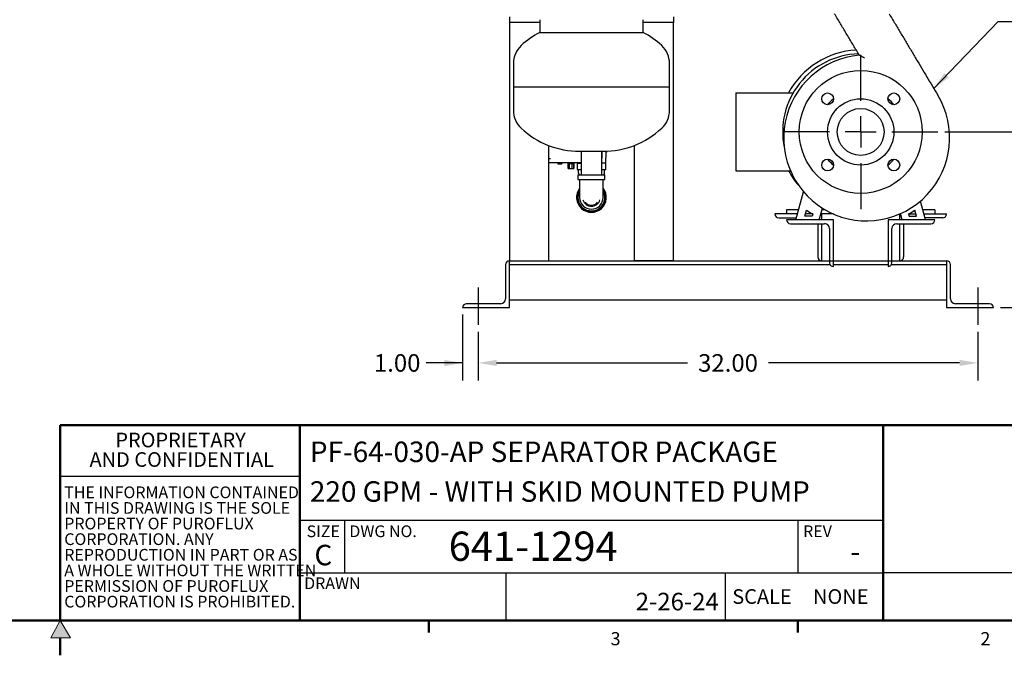
# Model space of a CAD drawing. Units: inches. Extents: x -2 to 192, y -2 to 149.
# Drawn here: x 92 to 156, y -2 to 39 of the extents above; entities that cross this region are included whole.
import ezdxf

# ---------------------------------------------------------------- set-up
doc = ezdxf.new("R2010")
doc.units = ezdxf.units.IN
doc.header["$MEASUREMENT"] = 0
doc.header["$PDSIZE"] = -1
doc.layers.add('BORDER', color=7, linetype='Continuous', lineweight=50)
doc.layers.add('DIMENSION', color=7, linetype='Continuous')
doc.layers.add('FORMAT', color=7, linetype='Continuous')
doc.styles.add('SLDTEXTSTYLE0', font='TXT', dxfattribs={"width": 0.75})
doc.styles.add('SLDTEXTSTYLE1', font='TXT', dxfattribs={"width": 0.605})
doc.dimstyles.get("Standard").update_dxf_attribs({"dimtxt": 0.18, "dimasz": 0.18, "dimexe": 0.18, "dimexo": 0.0625, "dimgap": 0.09, "dimtad": 0, "dimtih": 1, "dimtoh": 1, "dimdec": 4, "dimzin": 0, "dimdsep": 46, "dimtxsty": 'Standard', "dimcen": 0.09, "dimadec": 0, "dimazin": 0, "dimtfac": 1, "dimtdec": 4, "dimtofl": 0, "dimtmove": 0, "dimatfit": 3, "dimfxl": 0, "dimtolj": 1, "dimtzin": 0, "dimarcsym": 0})

# ---------------------------------------------------------------- blocks, each defined once
blk = doc.blocks.new('SW_NOTE_0_4')
at = {"layer": 'FORMAT', "color": 0, "char_height": 0.104167, "attachment_point": 2, "style": 'SLDTEXTSTYLE0'}
for s, insert in [('PROPRIETARY', (0.4411, 0.1343)), ('AND CONFIDENTIAL', (0.4493, -0.0046))]:
    blk.add_mtext(s, dxfattribs=dict(at, insert=insert))
blk = doc.blocks.new('SW_NOTE_0_5')
at = {"layer": 'FORMAT', "color": 0, "char_height": 0.083333, "attachment_point": 1, "style": 'SLDTEXTSTYLE0'}
for s, insert in [('THE INFORMATION CONTAINED', (0, 0.1074)), ('IN THIS DRAWING IS THE SOLE', (0, -0.0037)), ('PROPERTY OF PUROFLUX', (0, -0.1148)), ('CORPORATION. ANY', (0, -0.2259)), ('REPRODUCTION IN PART OR AS', (0, -0.337)), ('A WHOLE WITHOUT THE WRITTEN', (0, -0.4481)), ('PERMISSION OF PUROFLUX', (0, -0.5592)), ('CORPORATION IS PROHIBITED.', (0, -0.6704))]:
    blk.add_mtext(s, dxfattribs=dict(at, insert=insert))
blk = doc.blocks.new('_D_4')
at = {"layer": 'Defpoints', "color": 0}
for p in [(121.804, 19.345), (153.804, 19.345), (121.804, 16.905)]:
    blk.add_point(p, dxfattribs=at)
at = {"layer": 'DIMENSION', "color": 0, "lineweight": -2}
for p, q in [((121.804, 18.895), (121.804, 15.78)), ((153.804, 18.895), (153.804, 15.78)), ((122.974, 16.905), (135.201, 16.905)), ((152.634, 16.905), (140.406, 16.905))]:
    blk.add_line(p, q, dxfattribs=at)
at = {"layer": 'DIMENSION', "color": 0}
for points in [[(122.974, 17.1), (122.974, 16.71), (121.804, 16.905)], [(152.634, 16.71), (152.634, 17.1), (153.804, 16.905)]]:
    blk.add_solid(points, dxfattribs=at)
at = {"layer": 'DIMENSION', "color": 0, "insert": (137.804, 17.467), "char_height": 1.125, "attachment_point": 2}
blk.add_mtext('\\A1;32.00', dxfattribs=at)
blk = doc.blocks.new('_D_5')
at = {"layer": 'Defpoints', "color": 0}
for p in [(120.804, 20.448), (121.804, 19.345), (121.804, 16.905)]:
    blk.add_point(p, dxfattribs=at)
at = {"layer": 'DIMENSION', "color": 0, "lineweight": -2}
for p, q in [((120.804, 19.998), (120.804, 15.78)), ((121.804, 18.895), (121.804, 15.78)), ((120.804, 16.905), (118.464, 16.905)), ((119.634, 16.905), (118.464, 16.905)), ((122.974, 16.905), (124.144, 16.905))]:
    blk.add_line(p, q, dxfattribs=at)
at = {"layer": 'DIMENSION', "color": 0}
for points in [[(119.634, 16.71), (119.634, 17.1), (120.804, 16.905)], [(122.974, 17.1), (122.974, 16.71), (121.804, 16.905)]]:
    blk.add_solid(points, dxfattribs=at)
at = {"layer": 'DIMENSION', "color": 0, "insert": (116.611, 17.467), "char_height": 1.125, "attachment_point": 2}
blk.add_mtext('\\A1;1.00', dxfattribs=at)
blk = doc.blocks.new('_D_6')
at = {"layer": 'Defpoints', "color": 0}
for p in [(151.241, 31.698), (154.804, 20.448), (158.347, 20.448)]:
    blk.add_point(p, dxfattribs=at)
at = {"layer": 'DIMENSION', "color": 0, "lineweight": -2}
for p, q in [((151.691, 31.698), (159.472, 31.698)), ((158.347, 30.528), (158.347, 27.175)), ((158.347, 21.618), (158.347, 24.97)), ((155.254, 20.448), (159.472, 20.448))]:
    blk.add_line(p, q, dxfattribs=at)
at = {"layer": 'DIMENSION', "color": 0}
for points in [[(158.542, 30.528), (158.152, 30.528), (158.347, 31.698)], [(158.152, 21.618), (158.542, 21.618), (158.347, 20.448)]]:
    blk.add_solid(points, dxfattribs=at)
at = {"layer": 'DIMENSION', "color": 0, "insert": (158.347, 26.635), "char_height": 1.125, "attachment_point": 2}
blk.add_mtext('\\A1;11.25', dxfattribs=at)
blk = doc.blocks.new('SW_CENTERMARKSYMBOL_0')
at = {"layer": 'DIMENSION', "color": 0}
for p, q in [((0, 0.2222), (0, 0.5486)), ((0, 0), (0, 0.1111)), ((-0.2222, 0), (-0.5486, 0)), ((0, 0), (-0.1111, 0)), ((0, 0), (0, -0.1111)), ((0, 0), (0.1111, 0)), ((0.2222, 0), (0.5486, 0)), ((0, -0.2222), (0, -0.5486))]:
    blk.add_line(p, q, dxfattribs=at)

msp = doc.modelspace()

# ---------------------------------------------------------------- hatches: boundary and pattern name
at = {"linetype": 'Continuous'}
msp.add_hatch(color=7, dxfattribs=at).paths.add_polyline_path([(94.433, -0.705), (95.682, -0.705), (95.023, 0.411)], flags=0)

# ---------------------------------------------------------------- linework, layer by layer
at = {"color": 7, "linetype": 'Continuous', "lineweight": 25}
for p, q in [((123.803, 39.073), (123.803, 38.698)), ((123.803, 38.698), (123.803, 23.448)), ((125.741, 38.698), (123.803, 38.698)), ((125.741, 38.886), (125.741, 38.073)), ((132.366, 38.073), (132.366, 38.886)), ((134.303, 38.698), (132.366, 38.698)), ((134.303, 39.073), (134.303, 38.698)), ((134.303, 23.448), (134.303, 38.698)), ((125.741, 38.073), (132.366, 38.073)), ((125.741, 38.073), (129.053, 38.073)), ((129.053, 38.073), (132.366, 38.073)), ((146.212, 36.613), (146.212, 36.613)), ((124.053, 36.081), (124.053, 34.581)), ((134.053, 34.581), (134.053, 36.081)), ((124.053, 34.581), (124.053, 33.081)), ((124.053, 34.581), (129.053, 34.581)), ((129.053, 34.581), (134.053, 34.581)), ((134.053, 33.081), (134.053, 34.581)), ((138.304, 34.198), (138.304, 29.198)), ((138.304, 34.198), (141.974, 34.198)), ((126.303, 30.833), (126.303, 23.448)), ((128.303, 30.456), (129.053, 30.456)), ((128.396, 30.456), (128.396, 28.956)), ((129.053, 30.456), (129.803, 30.456)), ((129.711, 28.956), (129.711, 30.456)), ((129.74, 30.061), (129.747, 30.456)), ((129.978, 29.715), (129.989, 30.39)), ((129.988, 30.39), (129.989, 30.396)), ((130.013, 30.46), (130.012, 30.396)), ((131.803, 23.448), (131.803, 30.833)), ((126.645, 29.727), (126.303, 29.727)), ((126.339, 30.003), (126.423, 30.003)), ((128.396, 29.727), (126.645, 29.727)), ((126.896, 29.708), (126.897, 29.668)), ((126.917, 29.648), (127.135, 29.648)), ((127.156, 29.708), (127.155, 29.668)), ((127.572, 29.727), (127.572, 29.672)), ((127.572, 29.672), (127.631, 29.672)), ((127.573, 29.357), (127.573, 29.672)), ((127.631, 29.672), (127.631, 29.357)), ((127.644, 29.672), (127.804, 29.672)), ((127.644, 29.357), (127.644, 29.672)), ((127.804, 29.672), (127.804, 29.357)), ((127.82, 29.672), (127.923, 29.672)), ((127.82, 29.357), (127.82, 29.672)), ((127.923, 29.672), (127.923, 29.357)), ((127.925, 29.672), (127.926, 29.672)), ((127.925, 29.357), (127.925, 29.672)), ((127.926, 29.672), (127.926, 29.727)), ((128.141, 29.688), (128.134, 29.294)), ((128.137, 29.707), (128.396, 29.707)), ((128.396, 29.688), (128.141, 29.688)), ((128.169, 29.707), (128.169, 29.688)), ((129.97, 29.707), (129.711, 29.707)), ((129.966, 29.688), (129.711, 29.688)), ((129.937, 29.688), (129.937, 29.707)), ((129.973, 29.294), (129.966, 29.688)), ((127.573, 29.357), (127.631, 29.357)), ((127.644, 29.357), (127.631, 29.357)), ((127.644, 29.357), (127.804, 29.357)), ((127.82, 29.357), (127.804, 29.357)), ((127.82, 29.357), (127.923, 29.357)), ((127.925, 29.357), (127.923, 29.357)), ((128.134, 29.294), (128.396, 29.294)), ((128.227, 29.052), (128.227, 29.294)), ((129.711, 29.294), (129.973, 29.294)), ((129.88, 29.294), (129.88, 29.052)), ((138.304, 29.198), (141.809, 29.198)), ((128.188, 28.956), (128.188, 28.656)), ((128.188, 28.956), (129.053, 28.956)), ((128.188, 28.656), (129.053, 28.656)), ((128.298, 28.656), (128.298, 28.506)), ((128.298, 28.506), (128.298, 27.506)), ((129.053, 28.956), (129.918, 28.956)), ((129.053, 28.656), (129.918, 28.656)), ((129.808, 28.506), (129.808, 28.656)), ((129.808, 27.506), (129.808, 28.506)), ((129.918, 28.656), (129.918, 28.956)), ((128.241, 27.894), (128.241, 27.786)), ((129.866, 27.798), (129.866, 27.894)), ((142.155, 26.073), (142.636, 27.872)), ((129.945, 27.276), (129.926, 27.281)), ((129.927, 27.283), (129.946, 27.278)), ((129.95, 27.718), (129.931, 27.713)), ((129.954, 27.538), (129.974, 27.539)), ((129.973, 27.457), (129.954, 27.458)), ((129.974, 27.536), (129.955, 27.536)), ((150.453, 26.073), (150.132, 27.272)), ((128.312, 26.996), (128.396, 26.948)), ((128.887, 26.665), (128.982, 26.609)), ((129.124, 26.609), (129.206, 26.656)), ((129.703, 26.943), (129.795, 26.996)), ((141.554, 26.708), (141.554, 26.448)), ((142.325, 26.708), (141.554, 26.708)), ((142.732, 26.298), (142.837, 26.687)), ((143.651, 26.073), (143.851, 26.82)), ((144.037, 26.708), (143.821, 26.708)), ((149.875, 26.298), (149.771, 26.687)), ((151.054, 26.708), (150.283, 26.708)), ((151.054, 26.708), (151.054, 26.448)), ((140.804, 26.448), (140.804, 26.448)), ((142.255, 26.448), (140.804, 26.448)), ((141.054, 26.198), (142.188, 26.198)), ((141.554, 26.073), (141.554, 26.073)), ((144.554, 26.073), (141.554, 26.073)), ((143.193, 26.298), (142.732, 26.298)), ((143.229, 26.448), (142.773, 26.448)), ((143.233, 26.446), (143.193, 26.298)), ((143.804, 26.448), (143.751, 26.448)), ((144.552, 26.448), (143.804, 26.448)), ((143.804, 26.073), (143.804, 26.448)), ((144.554, 23.073), (144.554, 26.073)), ((151.054, 26.073), (148.054, 26.073)), ((148.054, 26.073), (148.054, 23.073)), ((148.804, 26.073), (148.804, 26.443)), ((148.815, 26.448), (148.857, 26.448)), ((148.957, 26.073), (148.852, 26.464)), ((149.375, 26.446), (149.414, 26.298)), ((149.379, 26.448), (149.835, 26.448)), ((149.414, 26.298), (149.875, 26.298)), ((150.353, 26.448), (151.804, 26.448)), ((151.554, 26.198), (150.42, 26.198)), ((151.054, 26.073), (151.054, 26.073)), ((151.804, 26.448), (151.804, 26.448)), ((141.804, 25.823), (143.991, 25.823)), ((143.554, 25.823), (143.554, 23.698)), ((143.804, 23.448), (143.804, 25.823)), ((144.304, 25.511), (144.304, 23.323)), ((148.304, 23.323), (148.304, 25.51)), ((148.616, 25.823), (150.804, 25.823)), ((148.804, 23.448), (148.804, 25.823)), ((149.054, 25.823), (149.054, 23.698)), ((123.804, 23.448), (123.803, 23.448)), ((123.804, 20.448), (123.804, 23.448)), ((123.804, 23.448), (151.804, 23.448)), ((123.804, 23.448), (126.303, 23.448)), ((134.303, 23.448), (131.803, 23.448)), ((143.804, 23.448), (143.804, 23.448)), ((148.804, 23.448), (148.804, 23.448)), ((151.804, 23.448), (151.804, 20.448)), ((151.804, 23.448), (151.804, 23.448)), ((123.554, 23.198), (123.554, 21.011)), ((123.804, 23.198), (144.337, 23.198)), ((144.554, 23.198), (148.054, 23.198)), ((144.554, 23.073), (144.554, 23.073)), ((148.054, 23.073), (148.054, 23.073)), ((148.27, 23.198), (151.804, 23.198)), ((152.054, 21.01), (152.054, 23.198)), ((123.804, 20.948), (151.804, 20.948)), ((120.804, 20.448), (123.804, 20.448)), ((120.804, 20.448), (120.804, 20.448)), ((123.241, 20.698), (121.053, 20.698)), ((151.804, 20.448), (154.804, 20.448)), ((154.554, 20.698), (152.366, 20.698)), ((154.804, 20.448), (154.804, 20.448))]:
    msp.add_line(p, q, dxfattribs=at)
at = {"color": 7, "linetype": 'Continuous', "lineweight": 18}
for p, q in [((95.023, 0.411), (94.433, -0.705)), ((95.682, -0.705), (95.023, 0.411)), ((94.433, -0.705), (95.682, -0.705))]:
    msp.add_line(p, q, dxfattribs=at)
at = {"color": 7, "linetype": 'Continuous', "lineweight": 25}
for centre, radius in [((146.304, 31.698), 3.938), ((144.183, 33.819), 0.375), ((148.425, 33.819), 0.375), ((146.304, 31.698), 2.125), ((146.304, 31.698), 1.5), ((144.183, 29.577), 0.375), ((148.425, 29.577), 0.375)]:
    msp.add_circle(centre, radius, dxfattribs=at)
for centre, radius, start, end in [((128.303, 33.206), 5.5, 117.76907, 133.00287), ((129.803, 33.206), 5.5, 46.99713, 62.23093), ((125.622, 36.081), 1.569, 133.00287, 180), ((132.485, 36.081), 1.569, 0, 46.99713), ((146.304, 31.698), 5, 91.59598, 191.43681), ((146.684, 31.318), 5.316, 95.09445, 30.87658), ((146.304, 31.698), 5.25, 93.11812, 151.56311), ((146.304, 31.698), 2.75, 129.42221, 140.57779), ((146.304, 31.698), 2.75, 39.42221, 50.57779), ((125.622, 33.081), 1.569, 180, 226.99713), ((132.485, 33.081), 1.569, 313.00287, 0), ((128.303, 35.956), 5.5, 226.99713, 270), ((129.803, 35.956), 5.5, 270, 313.00287), ((129.973, 30.396), 0.0394, 294.32528, 359), ((126.877, 29.707), 0.0197, 1, 90), ((126.917, 29.668), 0.0197, 181, 270), ((127.135, 29.668), 0.0197, 270, 359), ((127.175, 29.707), 0.0197, 90, 179), ((128.111, 29.707), 0.0197, 16.60155, 90), ((128.137, 29.715), 0.00787, 196.60155, 270), ((129.97, 29.715), 0.00787, 270, 359), ((146.304, 31.698), 2.75, 219.42221, 230.57779), ((146.304, 31.698), 2.75, 309.42221, 320.57779), ((128.325, 29.052), 0.0984, 180, 255.46625), ((129.782, 29.052), 0.0984, 284.53375, 0), ((146.304, 31.698), 5.25, 208.43689, 220.84791), ((129.053, 27.506), 0.953, 142.41394, 37.58606), ((129.053, 27.506), 0.902, 146.86905, 33.13095), ((129.053, 27.506), 0.9, 154.52563, 205.47437), ((129.053, 27.506), 0.865, 150.78947, 180), ((129.053, 27.506), 0.865, 180, 29.21053), ((129.053, 27.506), 0.9, 147.02297, 154.52563), ((129.053, 27.506), 0.9, 25.47437, 32.97703), ((129.053, 27.506), 0.9, 334.52563, 25.47437), ((129.053, 27.506), 0.755, 180, 0), ((129.053, 27.506), 0.565, 195.12857, 344.87143), ((129.053, 27.506), 0.5, 216.96285, 323.03715), ((129.053, 27.506), 0.921, 345.661, 356.92), ((129.053, 27.506), 0.921, 2.00262, 13.26161), ((129.053, 27.506), 0.9, 205.47437, 214.52563), ((129.053, 27.506), 0.9, 214.52563, 265.47437), ((129.053, 27.506), 0.9, 265.47437, 274.52563), ((129.053, 27.506), 0.9, 274.52563, 325.47437), ((129.053, 27.506), 0.9, 325.47437, 334.52563), ((145.924, 31.318), 5.566, 236.31274, 241.08701), ((146.684, 31.318), 5.566, 298.91299, 303.68726), ((141.054, 26.448), 0.25, 180, 270), ((141.804, 26.073), 0.25, 180, 270), ((150.804, 26.073), 0.25, 270, 0), ((151.554, 26.448), 0.25, 270, 0), ((143.991, 25.511), 0.313, 0, 90), ((148.616, 25.51), 0.313, 90, 180), ((123.803, 23.198), 0.25, 90, 180), ((143.804, 23.698), 0.25, 180, 270), ((148.804, 23.698), 0.25, 270, 0), ((151.804, 23.198), 0.25, 0, 90), ((144.554, 23.323), 0.25, 180, 270), ((148.054, 23.323), 0.25, 270, 0), ((123.241, 21.011), 0.313, 270, 0), ((152.366, 21.01), 0.313, 180, 270), ((121.053, 20.448), 0.25, 90, 180), ((154.554, 20.448), 0.25, 0, 90)]:
    msp.add_arc(centre, radius, start, end, dxfattribs=at)
for points, knots in [([(146.212, 36.613), (146.15, 36.717), (146.025, 36.926), (145.839, 37.236), (145.654, 37.546), (145.469, 37.855), (145.285, 38.163), (145.102, 38.469), (144.92, 38.774), (144.762, 39.038), (144.664, 39.2), (144.629, 39.261)], [0, 0, 0, 0, 0.115256, 0.231987, 0.350135, 0.469175, 0.588343, 0.704735, 0.819888, 0.93357, 1, 1, 1, 1]), ([(148.129, 39.261), (148.223, 39.103), (148.437, 38.745), (148.77, 38.188), (149.127, 37.59), (149.484, 36.993), (149.839, 36.399), (150.192, 35.809), (150.543, 35.222), (150.895, 34.635), (151.129, 34.242), (151.246, 34.046)], [0, 0, 0, 0, 0.090124, 0.204462, 0.319304, 0.43453, 0.549891, 0.663042, 0.775813, 0.888097, 1, 1, 1, 1]), ([(146.553, 36.432), (146.552, 36.432), (146.502, 36.46), (146.413, 36.508), (146.307, 36.565), (146.247, 36.597), (146.218, 36.611), (146.214, 36.612), (146.212, 36.613)], [0, 0, 0, 0, 0.00128, 0.367416, 0.646188, 0.808238, 0.914808, 1, 1, 1, 1]), ([(126.339, 30.003), (126.331, 30.003), (126.319, 30.004), (126.308, 30.012), (126.303, 30.016)], [0, 0, 0, 0, 0.579682, 1, 1, 1, 1]), ([(129.711, 30.012), (129.715, 30.014), (129.722, 30.018), (129.73, 30.028), (129.736, 30.038), (129.74, 30.049), (129.74, 30.057), (129.74, 30.061)], [0, 0, 0, 0, 0.254118, 0.453314, 0.637354, 0.821493, 1, 1, 1, 1]), ([(128.241, 27.23), (128.241, 27.225), (128.241, 27.188), (128.241, 27.152), (128.241, 27.119)], [0, 0, 0, 0, 0.124245, 1, 1, 1, 1]), ([(129.866, 27.119), (129.866, 27.152), (129.866, 27.187), (129.866, 27.222), (129.866, 27.225)], [0, 0, 0, 0, 0.918487, 1, 1, 1, 1])]:
    msp.add_open_spline(points, degree=3, knots=knots, dxfattribs=at)
at = {"layer": 'BORDER'}
for p, q in [((189.523, 12.915), (95.023, 12.915)), ((95.023, 0.411), (95.023, 12.915)), ((110.381, 0.411), (110.381, 12.915)), ((147.75, 0.411), (147.75, 12.915)), ((0.523, 0.411), (189.523, 0.411)), ((118.648, 0.411), (118.648, -0.353)), ((142.273, 0.411), (142.273, -0.353))]:
    msp.add_line(p, q, dxfattribs=at)
at = {"layer": 'BORDER', "color": 7}
msp.add_line((95.023, -0.705), (95.023, -1.819), dxfattribs=at)
at = {"layer": 'DIMENSION'}
for p, q in [((121.804, 21.74), (121.804, 19.345)), ((153.804, 21.74), (153.804, 19.345))]:
    msp.add_line(p, q, dxfattribs=at)
at = {"layer": 'FORMAT'}
for p, q in [((110.381, 9.637), (95.023, 9.637)), ((110.381, 6.84), (147.75, 6.84)), ((113.267, 3.465), (113.267, 6.84)), ((142.273, 6.84), (142.273, 3.465)), ((110.381, 3.465), (147.75, 3.465)), ((123.563, 3.465), (123.563, 0.411)), ((137.616, 3.465), (137.616, 0.411)), ((189.523, 3.465), (147.75, 3.465))]:
    msp.add_line(p, q, dxfattribs=at)

# ---------------------------------------------------------------- block references
at = {"layer": 'DIMENSION', "xscale": 9, "yscale": 9, "zscale": 9}
msp.add_blockref('SW_CENTERMARKSYMBOL_0', (146.304, 31.698), dxfattribs=at)
at = {"layer": 'FORMAT', "color": 7, "xscale": 9, "yscale": 9, "zscale": 9}
for name, p in [('SW_NOTE_0_4', (98.764, 11.229)), ('SW_NOTE_0_5', (95.284, 8.027))]:
    msp.add_blockref(name, p, dxfattribs=at)

# ---------------------------------------------------------------- texts
at = {"layer": 'BORDER', "color": 7, "char_height": 0.844, "attachment_point": 1, "style": 'SLDTEXTSTYLE0'}
for s, insert in [('3', (130.282, -0.333)), ('2', (153.974, -0.333))]:
    msp.add_mtext(s, dxfattribs=dict(at, insert=insert))
at = {"layer": 'FORMAT', "style": 'SLDTEXTSTYLE0'}
for s, insert, char_height, attachment_point in [('PF-64-030-AP SEPARATOR PACKAGE', (111.017, 11.87), 1.3125, 1), ('220 GPM - WITH SKID MOUNTED PUMP', (111.017, 9.327), 1.3125, 1), ('641-1294', (119.908, 6.105), 1.875, 1), ('-', (145.957, 5.48), 1.312, 2), ('2-26-24', (137.214, 2.184), 1.125, 3)]:
    msp.add_mtext(s, dxfattribs=dict(at, insert=insert, char_height=char_height, attachment_point=attachment_point))
at = {"layer": 'FORMAT', "color": 7}
for s, insert, char_height, attachment_point, style in [('SIZE', (111.876, 6.499), 0.75, 2, 'SLDTEXTSTYLE0'), ('DWG NO.', (113.548, 6.499), 0.75, 1, 'SLDTEXTSTYLE0'), ('REV', (142.617, 6.499), 0.75, 1, 'SLDTEXTSTYLE0'), ('C', (111.881, 5.257), 1.312, 2, 'SLDTEXTSTYLE1'), ('DRAWN', (110.651, 3.169), 0.75, 1, 'SLDTEXTSTYLE0'), ('SCALE', (138.078, 2.414), 0.9375, 1, 'SLDTEXTSTYLE0'), ('NONE', (143.25, 2.414), 0.9375, 1, 'SLDTEXTSTYLE0')]:
    msp.add_mtext(s, dxfattribs=dict(at, insert=insert, char_height=char_height, attachment_point=attachment_point, style=style))

# ---------------------------------------------------------------- dimensions: what is measured, and where the dimension line sits
at = {"layer": 'DIMENSION'}
dim = msp.add_linear_dim(base=(158.347, 20.448), p1=(151.241, 31.698), p2=(154.804, 20.448), angle=90, dimstyle='Standard', override={"dimscale": 9, "dimtxt": 0.125, "dimasz": 0.13, "dimexe": 0.125, "dimexo": 0.05, "dimgap": 0.06, "dimdec": 2, "dimadec": 2, "dimtdec": 2}, dxfattribs=at)
dim.commit()
dim.dimension.update_dxf_attribs({"geometry": '_D_6', "text_midpoint": (158.347, 26.073), "dimtype": 160})
for p1, picture, middle in [((120.804, 20.448), '_D_5', (116.611, 16.905)), ((153.804, 19.345), '_D_4', (137.804, 16.905))]:
    dim = msp.add_linear_dim(base=(121.804, 16.905), p1=p1, p2=(121.804, 19.345), dimstyle='Standard', override={"dimscale": 9, "dimtxt": 0.125, "dimasz": 0.13, "dimexe": 0.125, "dimexo": 0.05, "dimgap": 0.06, "dimdec": 2, "dimadec": 2, "dimtdec": 2}, dxfattribs=at)
    dim.commit()
    dim.dimension.update_dxf_attribs({"geometry": picture, "text_midpoint": middle, "dimtype": 160})

# ---------------------------------------------------------------- leaders
msp.add_leader([(150.988, 34.478), (155.108, 38.766), (157.358, 38.766)], dimstyle='Standard', override={"dimscale": 9, "dimtxt": 0.125, "dimasz": 0.13, "dimexe": 0.125, "dimexo": 0.05, "dimgap": 0.06, "dimdec": 2, "dimadec": 2, "dimtdec": 2}, dxfattribs=at)

doc.saveas('drawing.dxf')
